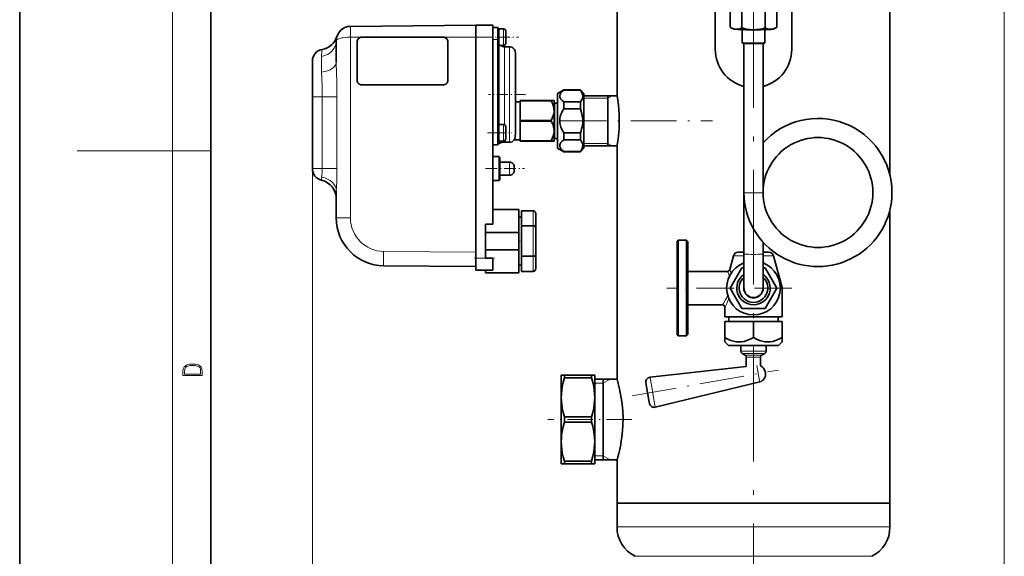
# Model space of a CAD drawing. Extents: x 0 to 210, y 0 to 297.
# Drawn here: x 0 to 103, y 106 to 162 of the extents above; entities that cross this region are included whole.
import ezdxf

# ---------------------------------------------------------------- set-up
doc = ezdxf.new("R2010")
doc.units = 0
doc.linetypes.add('DASHDOT', pattern=[18.5, 12, -3, 0.5, -3])

msp = doc.modelspace()

# ---------------------------------------------------------------- linework, layer by layer
at = {"color": 7, "lineweight": 35}
for p, q in [((0, 297), (0, 0)), ((20, 287), (20, 10)), ((91.105667, 219.150589), (91.105667, 145.95285)), ((62.530663, 176.525589), (62.530663, 154.275589)), ((72.818161, 165.047119), (72.818161, 159.122284)), ((80.818161, 165.046951), (80.818161, 161.11409)), ((74.364426, 161.465591), (74.364426, 164.332809)), ((75.591293, 161.365494), (75.591293, 164.232712)), ((78.045036, 161.365494), (78.045036, 164.232712)), ((79.271904, 161.465591), (79.271904, 164.332809)), ((80.818161, 163.350586), (80.818161, 159.125595)), ((34.630074, 161.535934), (47.768162, 161.650589)), ((49.518162, 161.650589), (47.768162, 161.650589)), ((47.768162, 161.650589), (47.768162, 160.400589)), ((47.768162, 161.650589), (47.768162, 161.644379)), ((49.518162, 161.650589), (49.518162, 160.400589)), ((49.518162, 160.150589), (49.518162, 161.400589)), ((49.518162, 161.400589), (50.018162, 161.400589)), ((50.143162, 160.877548), (50.143162, 161.275589)), ((50.143162, 161.275589), (50.643162, 161.275589)), ((50.143162, 161.275589), (50.643162, 161.275589)), ((50.143162, 160.150589), (50.143162, 160.877548)), ((50.893162, 160.400589), (50.893162, 161.025589)), ((72.818161, 159.125595), (72.818161, 161.119385)), ((74.700264, 161.267822), (74.475266, 161.397156)), ((75.618164, 159.827621), (75.618164, 161.19339)), ((76.818169, 161.175903), (76.768005, 161.176254)), ((78.018166, 159.827621), (78.018166, 161.19339)), ((78.936066, 161.267822), (79.161064, 161.397156)), ((33.143162, 157.775726), (33.143162, 160.035995)), ((35.328148, 155.900589), (35.328148, 159.900589)), ((35.328365, 155.900589), (35.328365, 159.900589)), ((44.327805, 160.400589), (35.828129, 160.400589)), ((44.827785, 159.900589), (44.827785, 155.900589)), ((47.768162, 137.275589), (47.768162, 160.400589)), ((49.518162, 140.84845), (49.518162, 160.400589)), ((49.518162, 160.150589), (49.518162, 150.400589)), ((50.143162, 160.150589), (50.143162, 150.400589)), ((50.893162, 159.775589), (50.893162, 160.400589)), ((75.669449, 159.775116), (75.619507, 159.824951)), ((77.966881, 159.775116), (78.01683, 159.824951)), ((50.143162, 159.525589), (50.643162, 159.525589)), ((50.768162, 159.400589), (51.268162, 159.400589)), ((51.893162, 154.400589), (51.893162, 158.775589)), ((75.818161, 144.150589), (75.818161, 159.750916)), ((77.818161, 144.150589), (77.818161, 159.750916)), ((30.643162, 157.900589), (30.643162, 154.150589)), ((35.828129, 155.400589), (44.327805, 155.400589)), ((56.318161, 154.525589), (56.967678, 154.900589)), ((56.967678, 154.900589), (56.967678, 154.873657)), ((58.693161, 154.900589), (56.967678, 154.900589)), ((58.693161, 154.873657), (56.967678, 154.873657)), ((58.693161, 154.900589), (58.693161, 154.873657)), ((59.068161, 154.525589), (58.693161, 154.900589)), ((30.643162, 154.150589), (30.643162, 146.650589)), ((51.893162, 150.272751), (51.893162, 154.400589)), ((51.893162, 153.650589), (52.393162, 153.650589)), ((52.393162, 153.775589), (55.630661, 153.775589)), ((52.393162, 153.747177), (52.393162, 153.775589)), ((52.393162, 153.747177), (55.630661, 153.747177)), ((52.393162, 151.679001), (52.393162, 153.747177)), ((55.646736, 153.775589), (55.630661, 153.775589)), ((55.630661, 153.747177), (55.630661, 153.775589)), ((55.646736, 153.775589), (55.943161, 153.775589)), ((55.943161, 153.515457), (55.943161, 153.775589)), ((56.318161, 154.525589), (56.318161, 149.127533)), ((56.967678, 153.623657), (56.967678, 152.900589)), ((58.693161, 153.623657), (56.967678, 153.623657)), ((58.693161, 153.623657), (58.693161, 152.900589)), ((59.068161, 154.525589), (59.068161, 149.127533)), ((59.068161, 154.275589), (62.530663, 154.275589)), ((61.568161, 150.39209), (61.568161, 154.275589)), ((55.943161, 152.713089), (55.943161, 153.515457)), ((55.943161, 153.197327), (55.943161, 153.413086)), ((55.943161, 149.888092), (55.943161, 153.197327)), ((55.943161, 150.588089), (55.943161, 152.713089)), ((56.018162, 153.488083), (56.318161, 153.488083)), ((58.693161, 152.900589), (56.967678, 152.900589)), ((52.393162, 151.679001), (55.630661, 151.679001)), ((52.393162, 151.678711), (52.393162, 151.679001)), ((52.393162, 151.622177), (52.393162, 151.678711)), ((52.393162, 151.622177), (52.393162, 149.554001)), ((52.393162, 151.622177), (55.630661, 151.622177)), ((55.630661, 151.622177), (55.630661, 151.679001)), ((50.143162, 151.275589), (50.643162, 151.275589)), ((50.893162, 150.400589), (50.893162, 151.025589)), ((55.943161, 149.525589), (55.943161, 150.588089)), ((49.518162, 149.150589), (49.518162, 150.400589)), ((50.143162, 149.275589), (50.143162, 150.400589)), ((50.143162, 149.525589), (50.643162, 149.525589)), ((50.893162, 149.775589), (50.893162, 150.400589)), ((51.768162, 149.650589), (52.393162, 149.650589)), ((52.393162, 149.525589), (52.393162, 149.554001)), ((52.393162, 149.554001), (55.630661, 149.554001)), ((52.393162, 149.525589), (55.630661, 149.525589)), ((55.630661, 149.525589), (55.630661, 149.554001)), ((55.630661, 149.525589), (55.943161, 149.525589)), ((56.018162, 149.813095), (56.318161, 149.813095)), ((56.967678, 150.400589), (56.967678, 149.677521)), ((58.693161, 150.400589), (56.967678, 150.400589)), ((58.693161, 149.677521), (56.967678, 149.677521)), ((58.693161, 150.400589), (58.693161, 149.677521)), ((61.568161, 149.025589), (61.568161, 150.39209)), ((49.518162, 149.150589), (50.018162, 149.150589)), ((50.577179, 149.400589), (51.268162, 149.400589)), ((56.318161, 149.127533), (56.318161, 148.775589)), ((56.318161, 148.775589), (56.967678, 148.400589)), ((59.068161, 148.775589), (58.693161, 148.400589)), ((59.068161, 149.127533), (59.068161, 148.775589)), ((59.068161, 149.025589), (62.530663, 149.025589)), ((62.530663, 149.025589), (62.530663, 124.613091)), ((49.518162, 147.900589), (50.143162, 147.900589)), ((50.268162, 146.650589), (50.268162, 147.775589)), ((56.967678, 148.427521), (56.967678, 148.400589)), ((58.693161, 148.427521), (56.967678, 148.427521)), ((58.693161, 148.400589), (56.967678, 148.400589)), ((58.693161, 148.427521), (58.693161, 148.400589)), ((50.268162, 146.650589), (50.268162, 147.338089)), ((50.268162, 147.338089), (51.268162, 147.338089)), ((50.268162, 145.525589), (50.268162, 146.650589)), ((50.268162, 145.963089), (50.268162, 146.650589)), ((51.768162, 146.650589), (51.768162, 146.838089)), ((51.768162, 146.463089), (51.768162, 146.650589)), ((49.518162, 145.400589), (50.143162, 145.400589)), ((50.268162, 145.963089), (51.268162, 145.963089)), ((33.143162, 141.484772), (33.143162, 144.318192)), ((75.818161, 144.145996), (75.818161, 137.723938)), ((77.818161, 144.150589), (77.818161, 144.146637)), ((49.518162, 142.375595), (52.268162, 142.375595)), ((52.268162, 142.375595), (52.268162, 139.981644)), ((91.105667, 142.348297), (91.105667, 111.650589)), ((52.268162, 141.56308), (52.518162, 141.56308)), ((52.268162, 141.56308), (52.518162, 141.56308)), ((53.768162, 142.23851), (52.518162, 142.23851)), ((52.518162, 140.650803), (52.518162, 142.23851)), ((53.768162, 142.23851), (52.518162, 142.23851)), ((54.018162, 140.50647), (54.018162, 141.949844)), ((49.518162, 140.84845), (48.768162, 140.84845)), ((48.768162, 140.84845), (48.768162, 139.981644)), ((52.518162, 137.475372), (52.518162, 140.650803)), ((53.768162, 140.650803), (52.518162, 140.650803)), ((54.018162, 137.61972), (54.018162, 140.50647)), ((48.768162, 139.981644), (52.268162, 139.981644)), ((48.768162, 139.981644), (48.768162, 138.144531)), ((52.268162, 139.981644), (52.268162, 138.144531)), ((48.768162, 138.144531), (48.768162, 137.27774)), ((48.768162, 138.144531), (52.268162, 138.144531)), ((52.268162, 138.144531), (52.268162, 135.75058)), ((68.818161, 139.025589), (68.943161, 139.150589)), ((68.818161, 139.025589), (68.818161, 129.872375)), ((68.943161, 139.150589), (68.943161, 129.76268)), ((69.818161, 139.150589), (68.943161, 139.150589)), ((69.818161, 139.150589), (69.818161, 129.76268)), ((69.943161, 139.025589), (69.818161, 139.150589)), ((69.943161, 139.025589), (69.943161, 129.872375)), ((77.818161, 138.954422), (77.818161, 137.723938)), ((47.768162, 137.275589), (47.768162, 136.025589)), ((49.518162, 137.27774), (48.768162, 137.27774)), ((49.518162, 137.275589), (49.518162, 137.27774)), ((49.518162, 137.275589), (49.518162, 136.025589)), ((52.518162, 135.887665), (52.518162, 137.475372)), ((53.768162, 137.475372), (52.518162, 137.475372)), ((54.018162, 136.176331), (54.018162, 137.61972)), ((74.718864, 137.529999), (74.331917, 136.085876)), ((75.201828, 137.900589), (75.818169, 137.900589)), ((75.818161, 134.150589), (75.818161, 137.723938)), ((77.818161, 137.900589), (78.434502, 137.900589)), ((77.818161, 134.150589), (77.818161, 137.723938)), ((78.917465, 137.529999), (79.809647, 134.200333)), ((47.768162, 136.400589), (38.099529, 136.48497)), ((52.268162, 136.56308), (52.518162, 136.56308)), ((74.364426, 134.150589), (75.591293, 136.275589)), ((75.818161, 136.275589), (75.591293, 136.275589)), ((77.818161, 136.275589), (78.045036, 136.275589)), ((78.045036, 136.275589), (79.271904, 134.150589)), ((49.518162, 136.025589), (47.768162, 136.025589)), ((48.768162, 136.025589), (48.768162, 135.75058)), ((48.768162, 135.75058), (52.268162, 135.75058)), ((53.768162, 135.887665), (52.518162, 135.887665)), ((74.090431, 135.900589), (69.943161, 135.900589)), ((75.591293, 132.025589), (74.364426, 134.150589)), ((79.271904, 134.150589), (78.045036, 132.025589)), ((79.818161, 134.13562), (79.818161, 131.150589)), ((73.568161, 132.400589), (69.943161, 132.400589)), ((73.818161, 132.150589), (73.818161, 131.150589)), ((76.868324, 132.025589), (75.591293, 132.025589)), ((76.868324, 132.025589), (78.045036, 132.025589)), ((73.818161, 131.150589), (75.37989, 131.150589)), ((74.243164, 131.150589), (74.243164, 130.642395)), ((75.37989, 131.150589), (79.818161, 131.150589)), ((79.393166, 131.150589), (79.393166, 130.642395)), ((76.818161, 130.642395), (73.818161, 130.642395)), ((73.818161, 130.642395), (73.818161, 128.981491)), ((79.818161, 130.642395), (76.818161, 130.642395)), ((76.818161, 130.642395), (76.818161, 128.981491)), ((79.818161, 130.642395), (79.818161, 128.981491)), ((68.818161, 129.872375), (68.818161, 129.275589)), ((68.818161, 129.275589), (68.943161, 129.150589)), ((68.943161, 129.76268), (68.943161, 129.150589)), ((69.818161, 129.150589), (68.943161, 129.150589)), ((69.818161, 129.76268), (69.818161, 129.150589)), ((69.943161, 129.275589), (69.818161, 129.150589)), ((69.943161, 129.872375), (69.943161, 129.275589)), ((73.818161, 128.517395), (73.818161, 128.981491)), ((79.818161, 128.935883), (79.818161, 128.981491)), ((79.818161, 128.935883), (79.818161, 128.517395)), ((74.193161, 128.142395), (73.818161, 128.517395)), ((74.193161, 128.142395), (79.121819, 128.142395)), ((75.505661, 128.142395), (75.505661, 127.536728)), ((78.130661, 128.142395), (78.130661, 127.536728)), ((79.121819, 128.142395), (79.443161, 128.142395)), ((79.443161, 128.142395), (79.818161, 128.517395)), ((75.943161, 127.139801), (75.630661, 127.320221)), ((76.068161, 126.923294), (76.068161, 125.938324)), ((77.568161, 126.923294), (77.568161, 125.999573)), ((77.693161, 127.139801), (78.005661, 127.320221)), ((76.068161, 125.938324), (65.986549, 124.816566)), ((56.693161, 124.459412), (56.693161, 125.025589)), ((57.017921, 125.025589), (56.693161, 125.025589)), ((57.017921, 124.953049), (57.017921, 125.025589)), ((57.017921, 125.025589), (59.868401, 125.025589)), ((57.017921, 124.747696), (57.017921, 124.953049)), ((57.017921, 124.747696), (59.868401, 124.747696)), ((59.868401, 124.953049), (59.868401, 125.025589)), ((60.193161, 125.025589), (59.868401, 125.025589)), ((59.868401, 124.747696), (59.868401, 124.953049)), ((60.193161, 124.459412), (60.193161, 125.025589)), ((78.064072, 125.262199), (78.039085, 125.4039)), ((78.039093, 125.403877), (78.040695, 125.394775)), ((78.040695, 125.394775), (78.065681, 125.253067)), ((78.065681, 125.253098), (78.064072, 125.262199)), ((56.693161, 122.713089), (56.693161, 124.459412)), ((60.193161, 124.613091), (62.530663, 124.613091)), ((60.193161, 122.713089), (60.193161, 124.459412)), ((61.068161, 118.381012), (61.068161, 124.613091)), ((65.549438, 124.232803), (65.905495, 122.213486)), ((77.466652, 124.336708), (66.539124, 121.682785)), ((56.693161, 118.088089), (56.693161, 122.713089)), ((60.193161, 118.088089), (60.193161, 122.713089)), ((65.905495, 122.213486), (65.928711, 122.081833)), ((57.017921, 120.678482), (59.868401, 120.678482)), ((57.017921, 120.122696), (57.017921, 120.678482)), ((59.868401, 120.122696), (59.868401, 120.678482)), ((57.017921, 120.122696), (59.868401, 120.122696)), ((56.693161, 115.775589), (56.693161, 118.088089)), ((60.193161, 115.775589), (60.193161, 118.088089)), ((61.068161, 116.188087), (61.068161, 118.381012)), ((57.017921, 115.775589), (56.693161, 115.775589)), ((57.017921, 116.053482), (59.868401, 116.053482)), ((57.017921, 115.775589), (57.017921, 116.053482)), ((57.017921, 115.775589), (59.868401, 115.775589)), ((59.868401, 115.775589), (59.868401, 116.053482)), ((60.193161, 115.775589), (59.868401, 115.775589)), ((60.193161, 116.188087), (62.530663, 116.188087)), ((62.530663, 116.188087), (62.530663, 111.650589)), ((62.530663, 111.650589), (89.356628, 111.650589)), ((64.279701, 111.650589), (62.530663, 111.650589)), ((62.530663, 109.150589), (62.530663, 111.650589)), ((91.105667, 111.650589), (64.279701, 111.650589)), ((89.356628, 111.650589), (91.105667, 111.650589)), ((91.105667, 109.150589), (91.105667, 111.650589))]:
    msp.add_line(p, q, dxfattribs=at)
at = {"color": 7, "lineweight": 13}
for p, q in [((16, 291), (16, 6)), ((103.075966, 85.135323), (103.075966, 245.665863)), ((50.018162, 160.150589), (50.018162, 161.400589)), ((50.643162, 160.400589), (50.643162, 161.275589)), ((34.630074, 160.400589), (35.828129, 160.400589)), ((34.630074, 141.484772), (34.630074, 160.400589)), ((44.327805, 160.400589), (47.768162, 160.400589)), ((49.518162, 160.400589), (47.768162, 160.400589)), ((49.518162, 160.150589), (50.018162, 160.150589)), ((50.143162, 160.150589), (50.018162, 160.150589)), ((50.018162, 160.150589), (50.018162, 150.400589)), ((50.643162, 159.525589), (50.643162, 160.400589)), ((50.768162, 154.400589), (50.768162, 159.400589)), ((51.268162, 154.400589), (51.268162, 159.400589)), ((31.604702, 158.379074), (31.604702, 156.755142)), ((30.643162, 154.150589), (31.668102, 154.150589)), ((31.668102, 146.650589), (31.668102, 154.150589)), ((33.21381, 154.150589), (31.668102, 154.150589)), ((33.21381, 146.650589), (33.21381, 154.150589)), ((50.768162, 151.242096), (50.768162, 154.400589)), ((51.268162, 149.400589), (51.268162, 154.400589)), ((61.568161, 154.013092), (59.068161, 154.013092)), ((61.568161, 154.013092), (62.022823, 154.275589)), ((56.018162, 153.263153), (56.018162, 153.488083)), ((56.018162, 149.813095), (56.018162, 153.263153)), ((50.643162, 150.400589), (50.643162, 151.275589)), ((49.518162, 150.400589), (50.018162, 150.400589)), ((50.143162, 150.400589), (50.018162, 150.400589)), ((50.018162, 149.150589), (50.018162, 150.400589)), ((50.643162, 149.525589), (50.643162, 150.400589)), ((16, 148.5), (6, 148.5)), ((16, 148.5), (20, 148.5)), ((61.568161, 149.288086), (59.068161, 149.288086)), ((61.568161, 149.288086), (62.022823, 149.025589)), ((50.143162, 146.650589), (50.143162, 147.900589)), ((30.643162, 146.650589), (30.643162, 64.463684)), ((30.643162, 146.650589), (31.668102, 146.650589)), ((33.21381, 146.650589), (31.668102, 146.650589)), ((50.143162, 145.400589), (50.143162, 146.650589)), ((51.268162, 146.650589), (51.268162, 147.338089)), ((51.268162, 145.963089), (51.268162, 146.650589)), ((31.604702, 145.75351), (31.604702, 145.434326)), ((33.143162, 141.484772), (34.630074, 141.484772)), ((53.768162, 140.650803), (53.768162, 142.23851)), ((53.768162, 137.475372), (53.768162, 140.650803)), ((47.768162, 137.900528), (38.099529, 137.984909)), ((49.518162, 137.275589), (47.768162, 137.275589)), ((53.768162, 135.887665), (53.768162, 137.475372)), ((74.718864, 137.529999), (75.811707, 137.529999)), ((75.811707, 137.529999), (75.818161, 137.529999)), ((77.818161, 137.529999), (78.917465, 137.529999)), ((79.809647, 134.200333), (79.630226, 134.200333)), ((79.818161, 134.13562), (79.630623, 134.13562)), ((75.505661, 127.536728), (77.969994, 127.536728)), ((75.630661, 127.320221), (77.860291, 127.320221)), ((75.943161, 127.139801), (77.586052, 127.139801)), ((76.068161, 126.923294), (77.476349, 126.923294)), ((77.476349, 126.923294), (77.568161, 126.923294)), ((77.586052, 127.139801), (77.693161, 127.139801)), ((77.860291, 127.320221), (78.005661, 127.320221)), ((77.969994, 127.536728), (78.130661, 127.536728)), ((77.162766, 126.06012), (77.448051, 124.4422)), ((65.986549, 124.816566), (66.505295, 121.874596)), ((61.068161, 124.191833), (60.193161, 124.191833)), ((61.068161, 124.191833), (61.797787, 124.613091)), ((77.448051, 124.4422), (77.466652, 124.336708)), ((66.505295, 121.874596), (66.539124, 121.682785)), ((61.068161, 116.609344), (60.193161, 116.609344)), ((61.068161, 116.609344), (61.797787, 116.188087)), ((64.279701, 109.150589), (62.530663, 109.150589)), ((91.105667, 109.150589), (64.279701, 109.150589)), ((65.947838, 106.08342), (64.431496, 106.08342)), ((89.204826, 106.08342), (65.947838, 106.08342))]:
    msp.add_line(p, q, dxfattribs=at)
at = {"color": 7, "linetype": 'DASHDOT', "lineweight": 13}
msp.add_line((76.818161, 79.00824), (76.818161, 251.340271), dxfattribs=at)
at = {"color": 7, "linetype": 'DASHDOT', "lineweight": 13, "ltscale": 0.096569}
msp.add_line((48.346516, 160.400589), (52.209282, 160.400589), dxfattribs=at)
at = {"color": 7, "linetype": 'DASHDOT', "lineweight": 13, "ltscale": 0.015}
msp.add_line((49.468163, 160.150589), (50.068161, 160.150589), dxfattribs=at)
at = {"color": 7, "linetype": 'DASHDOT', "lineweight": 13, "ltscale": 0.096939}
msp.add_line((52.960281, 154.400589), (49.082714, 154.400589), dxfattribs=at)
at = {"color": 7, "linetype": 'DASHDOT', "lineweight": 13, "ltscale": 0.396223}
msp.add_line((56.663078, 151.650589), (72.511986, 151.650589), dxfattribs=at)
at = {"color": 7, "linetype": 'DASHDOT', "lineweight": 13, "ltscale": 0.062964}
msp.add_line((48.981766, 150.400589), (51.500332, 150.400589), dxfattribs=at)
at = {"color": 7, "linetype": 'DASHDOT', "lineweight": 13, "ltscale": 0.101843}
msp.add_line((48.780109, 146.650589), (52.853825, 146.650589), dxfattribs=at)
at = {"color": 7, "linetype": 'DASHDOT', "lineweight": 13, "ltscale": 0.0075}
msp.add_line((52.24316, 139.06308), (52.543159, 139.06308), dxfattribs=at)
at = {"color": 7, "linetype": 'DASHDOT', "lineweight": 13, "ltscale": 0.052504}
msp.add_line((49.693172, 137.275589), (47.593021, 137.275589), dxfattribs=at)
at = {"color": 7, "linetype": 'DASHDOT', "lineweight": 13, "ltscale": 0.327929}
msp.add_line((80.846718, 134.150589), (67.729568, 134.150589), dxfattribs=at)
at = {"color": 7, "linetype": 'DASHDOT', "lineweight": 13, "ltscale": 0.38872}
msp.add_line((64.117699, 122.871429), (79.430298, 125.571449), dxfattribs=at)
at = {"color": 7, "linetype": 'DASHDOT', "lineweight": 13, "ltscale": 0.219889}
msp.add_line((64.06852, 120.400589), (55.272949, 120.400589), dxfattribs=at)
at = {"color": 7, "lineweight": 13}
for points in [[(34.630074, 160.400589), (34.626163, 161.325211), (34.629112, 161.530014), (34.629726, 161.535217), (34.629879, 161.535706), (34.630074, 161.535934)], [(33.143162, 160.035995), (33.156837, 160.085907), (33.190411, 160.128143), (33.243484, 160.1689), (33.314606, 160.207382), (33.502331, 160.27507), (33.68182, 160.318039), (33.876202, 160.351074), (34.077209, 160.374817), (34.273579, 160.389954), (34.630074, 160.400589)], [(33.21381, 154.150589), (33.20821, 154.890472), (33.192802, 155.628098), (33.158146, 156.833832), (33.145626, 157.430756), (33.143162, 157.775726)], [(31.668102, 154.150589), (31.663074, 154.681183), (31.649258, 155.210083), (31.618141, 156.077576), (31.604702, 156.755142)], [(31.604702, 145.75351), (31.613632, 145.921448), (31.650135, 146.277756), (31.668106, 146.650589)], [(33.143162, 144.318192), (33.150497, 144.683502), (33.183693, 145.438766), (33.210117, 146.244766), (33.21381, 146.650589)], [(74.29966, 135.402435), (74.263184, 135.513779), (74.197327, 135.680023), (74.15316, 135.77652), (74.090431, 135.900589)], [(73.71283, 132.614822), (73.891541, 132.912354), (73.984406, 133.090546), (74.111549, 133.386139)]]:
    msp.add_lwpolyline(points, dxfattribs=at)
at = {"color": 7, "lineweight": 35}
for points in [[(74.977859, 161.225952), (74.813423, 161.253967), (74.647919, 161.310608), (74.475266, 161.397156)], [(75.591293, 161.365494), (75.449127, 161.302643), (75.3078, 161.25676), (75.142296, 161.227127), (74.977859, 161.225952)], [(76.768005, 161.176254), (76.446434, 161.194519), (76.122635, 161.239883), (75.857689, 161.295273), (75.591293, 161.365494)], [(78.045036, 161.365494), (77.760689, 161.291046), (77.478043, 161.233643), (77.147041, 161.190491), (76.818169, 161.175903)], [(78.65847, 161.225952), (78.494034, 161.227127), (78.328529, 161.25676), (78.187202, 161.302643), (78.045036, 161.365494)], [(79.161064, 161.397156), (78.988403, 161.310608), (78.822906, 161.253967), (78.65847, 161.225952)], [(56.967678, 154.873657), (56.794472, 154.728897), (56.720646, 154.653564), (56.657188, 154.576324), (56.606831, 154.499527), (56.568966, 154.421295), (56.5462, 154.348663), (56.535496, 154.275452), (56.542599, 154.165756), (56.576878, 154.057083), (56.615776, 153.982605), (56.665855, 153.909485), (56.794888, 153.768036), (56.967678, 153.623657)], [(58.693161, 153.623657), (58.819195, 153.813019), (58.867157, 153.90889), (58.903961, 154.005386), (58.939114, 154.170731), (58.938023, 154.336472), (58.900753, 154.50177), (58.863888, 154.595764), (58.816475, 154.689163), (58.693161, 154.873657)], [(55.943161, 152.713089), (55.928566, 152.929153), (55.885612, 153.144272), (55.796074, 153.409561), (55.672977, 153.670151), (55.630661, 153.747177)], [(62.530663, 154.275589), (62.608902, 153.809525), (62.673748, 153.330536), (62.730186, 152.759186), (62.755295, 152.37323), (62.770138, 151.974564), (62.773754, 151.592087), (62.766979, 151.21048), (62.749638, 150.82518), (62.722973, 150.453796), (62.650078, 149.781845), (62.58799, 149.358047), (62.530663, 149.025589)], [(55.630661, 151.679001), (55.757496, 151.92717), (55.855827, 152.180084), (55.909725, 152.385345), (55.938564, 152.59198), (55.943161, 152.713089)], [(56.967678, 152.900589), (56.794472, 152.611053), (56.720646, 152.460388), (56.657188, 152.305908), (56.595016, 152.109146), (56.553764, 151.908035), (56.535496, 151.704178), (56.542599, 151.484772), (56.576878, 151.26741), (56.611763, 151.131897), (56.655972, 150.998581), (56.720108, 150.84198), (56.794888, 150.689331), (56.967678, 150.400589)], [(58.693161, 150.400589), (58.765793, 150.603851), (58.827385, 150.809128), (58.870441, 150.986053), (58.903961, 151.164032), (58.939114, 151.494736), (58.938023, 151.826202), (58.900753, 152.156799), (58.863888, 152.344803), (58.816475, 152.531586), (58.693161, 152.900589)], [(55.943161, 150.588089), (55.928566, 150.804153), (55.885612, 151.019272), (55.796074, 151.284561), (55.672977, 151.545151), (55.630661, 151.622177)], [(55.630661, 149.554001), (55.757496, 149.80217), (55.855827, 150.055084), (55.909725, 150.260345), (55.938564, 150.46698), (55.943161, 150.588089)], [(51.768162, 149.650589), (51.827637, 149.81543), (51.859295, 149.942444), (51.883526, 150.096725), (51.893162, 150.272751)], [(56.536114, 149.017105), (56.540989, 149.126541), (56.572998, 149.235046), (56.61092, 149.310425), (56.660374, 149.384445), (56.789104, 149.527634), (56.967678, 149.677521)], [(58.942326, 149.017105), (58.937084, 149.148041), (58.909264, 149.278641), (58.859837, 149.408493), (58.786324, 149.543839), (58.693161, 149.677521)], [(56.536114, 149.017105), (56.546532, 148.95108), (56.566765, 148.885529), (56.634693, 148.756775), (56.700127, 148.670975), (56.778698, 148.587433), (56.967678, 148.427521)], [(58.942326, 149.017105), (58.932461, 148.92572), (58.911655, 148.834549), (58.88026, 148.743744), (58.838791, 148.653412), (58.772785, 148.539856), (58.693161, 148.427521)], [(54.018162, 141.949844), (54.007378, 142.033722), (53.974979, 142.112015), (53.921436, 142.177887), (53.849739, 142.222717), (53.768162, 142.23851)], [(54.018162, 141.949844), (54.007378, 142.033722), (53.974979, 142.112015), (53.921436, 142.177887), (53.849739, 142.222717), (53.768162, 142.23851)], [(54.018162, 140.50647), (54.007435, 140.548279), (53.962624, 140.597168), (53.889378, 140.632706), (53.830765, 140.646194), (53.768162, 140.650803)], [(54.018162, 137.61972), (54.007435, 137.577881), (53.962624, 137.529007), (53.889378, 137.493469), (53.830765, 137.47998), (53.768162, 137.475372)], [(54.018162, 136.176331), (54.007378, 136.092468), (53.974979, 136.01416), (53.921436, 135.948288), (53.849739, 135.903473), (53.768162, 135.887665)], [(54.018162, 136.176331), (54.007378, 136.092468), (53.974979, 136.01416), (53.921436, 135.948288), (53.849739, 135.903473), (53.768162, 135.887665)], [(76.818161, 128.981491), (76.459778, 128.794235), (76.132828, 128.661423), (75.82679, 128.574341), (75.551117, 128.529434), (75.280472, 128.517715), (75.009041, 128.538559), (74.730942, 128.593079), (74.448204, 128.681107), (74.146683, 128.808258), (73.818161, 128.981491)], [(79.818161, 128.981491), (79.459778, 128.794235), (79.132828, 128.661423), (78.82679, 128.574341), (78.551117, 128.529434), (78.280472, 128.517715), (78.009041, 128.538559), (77.730942, 128.593079), (77.448204, 128.681107), (77.146683, 128.808258), (76.818161, 128.981491)], [(57.017921, 124.747696), (56.893314, 124.292709), (56.796783, 123.839729), (56.739552, 123.462936), (56.704807, 123.087593), (56.693161, 122.713089)], [(60.193161, 122.713089), (60.181515, 123.087593), (60.14677, 123.462936), (60.089535, 123.839729), (59.993008, 124.292709), (59.868401, 124.747696)], [(62.530663, 124.613091), (62.658691, 124.155998), (62.800499, 123.579697), (62.875362, 123.231415), (62.981102, 122.653748), (63.074062, 121.985817), (63.13747, 121.280334), (63.164917, 120.554199), (63.155506, 119.870743), (63.112934, 119.198143), (63.040939, 118.550095), (62.982227, 118.154373), (62.916348, 117.778999), (62.810368, 117.265205), (62.705635, 116.826263), (62.621307, 116.506622), (62.530663, 116.188087)], [(56.693161, 122.713089), (56.704807, 122.338585), (56.739552, 121.963242), (56.796783, 121.586449), (56.893314, 121.133469), (57.017921, 120.678482)], [(59.868401, 120.678482), (59.993008, 121.133469), (60.089535, 121.586449), (60.14677, 121.963242), (60.181515, 122.338585), (60.193161, 122.713089)], [(57.017921, 120.122696), (56.883228, 119.625999), (56.782322, 119.13176), (56.733032, 118.782852), (56.703167, 118.435135), (56.693161, 118.088089)], [(60.193161, 118.088089), (60.177643, 118.520523), (60.139557, 118.894669), (60.079269, 119.270332), (59.986122, 119.695648), (59.868401, 120.122696)], [(56.693161, 118.088089), (56.708679, 117.655655), (56.746765, 117.281509), (56.807049, 116.905846), (56.9002, 116.48053), (57.017921, 116.053482)], [(59.868401, 116.053482), (60.003094, 116.550179), (60.104, 117.044418), (60.153286, 117.393326), (60.183155, 117.741043), (60.193161, 118.088089)]]:
    msp.add_lwpolyline(points, dxfattribs=at)
at = {"color": 7, "lineweight": 13}
for points in [[(17.092787, 125.368179), (17.092787, 125.01561), (19.092787, 125.01561), (19.092787, 125.42868), (19.078878, 125.683205), (19.006556, 125.87722), (18.867474, 126.010742), (18.667196, 126.110878), (18.408503, 126.171379), (18.088614, 126.192245), (17.790979, 126.171379), (17.543413, 126.117134), (17.345917, 126.027428), (17.201271, 125.908516), (17.109476, 125.71032), (17.092787, 125.470406)], [(18.928671, 125.153297), (17.256905, 125.153297), (17.256905, 125.42868), (17.270811, 125.658165), (17.345917, 125.833412), (17.465527, 125.927292), (17.629644, 125.994049), (17.838266, 126.035774), (18.094177, 126.050377), (18.361216, 126.035774), (18.575401, 125.994049), (18.739519, 125.923119), (18.853565, 125.822983), (18.917543, 125.660255), (18.928669, 125.443283)]]:
    msp.add_lwpolyline(points, close=True, dxfattribs=at)
at = {"color": 7, "lineweight": 35}
for centre, radius, start, end in [((34.643162, 160.035995), 1.5, 90.5, 179.999995), ((50.018162, 161.275589), 0.125, 0, 90.000003), ((50.643162, 161.025589), 0.25, 360, 90.000003), ((50.643162, 161.025589), 0.25, 0, 90.000003), ((75.551659, 163.263885), 2.154843, 236.567239, 240.031416), ((78.084671, 163.263885), 2.154842, 299.968586, 303.432756), ((31.30801, 161.097473), 1.999997, 280.372466, 342.345248), ((50.643162, 159.775589), 0.25, 269.999997, 360), ((50.643162, 159.775589), 0.25, 269.999997, 360), ((31.893162, 157.900589), 1.25, 100.372519, 179.999995), ((50.768162, 160.025589), 0.625001, 233.130643, 269.999957), ((51.268162, 158.775589), 0.625, 0, 90.000003), ((76.818161, 159.125595), 4, 180.000005, 255.522483), ((76.818161, 159.125595), 4, 284.481085, 0), ((56.018162, 153.413086), 0.075, 90.000003, 180.000005), ((83.568169, 144.150604), 7.749995, 359.999873, 137.896752), ((50.643162, 151.025589), 0.25, 0, 90.000003), ((50.643162, 149.775589), 0.25, 269.999997, 360), ((51.268162, 150.025589), 0.625, 269.999997, 323.130113), ((56.018162, 149.888092), 0.075, 179.999995, 269.999997), ((83.568169, 144.15062), 5.749993, 359.999751, 180.000241), ((50.018162, 149.275589), 0.125, 269.999997, 360), ((50.577179, 148.775589), 0.625, 89.999996, 138.189685), ((50.143162, 147.775589), 0.125, 0, 90.000003), ((31.893162, 146.650589), 1.25, 180.000005, 256.657633), ((51.268162, 146.838089), 0.5, 360, 90.000003), ((51.268162, 146.463089), 0.5, 269.999997, 0), ((31.143162, 143.488312), 2, 0, 76.657638), ((50.143162, 145.525589), 0.125, 269.999997, 360), ((83.568161, 144.150574), 7.749996, 179.999882, 0.000117), ((83.568161, 144.150558), 5.749989, 179.999691, 0.000305), ((38.143162, 141.484772), 5, 179.999995, 269.5), ((75.201828, 137.400589), 0.5, 90.000003, 164.999994), ((78.434502, 137.400589), 0.5, 15, 90.000003), ((76.818161, 134.150589), 2.8125, 110.827496, 69.172502), ((74.090431, 136.150589), 0.25, 269.999861, 344.999931), ((76.818161, 134.150589), 1.75, 124.849875, 55.15013), ((76.818161, 134.150589), 1.5, 131.810275, 48.18973), ((76.818161, 134.150589), 1.025, 167.315989, 12.683968), ((76.818161, 134.150589), 1, 180.000005, 360), ((79.568161, 134.13562), 0.250005, 0.000163, 14.999835), ((73.568161, 132.150589), 0.25, 0, 90.000003), ((75.755661, 127.536728), 0.25, 179.999995, 239.999997), ((75.818161, 126.923294), 0.25, 360, 60.000002), ((77.818161, 126.923294), 0.25, 120.000003, 179.999995), ((77.880661, 127.536728), 0.25, 299.999998, 360), ((77.251236, 125.26503), 0.8, 10, 66.661553), ((66.04184, 124.319633), 0.5, 96.34908, 190.000007), ((77.277847, 125.114105), 0.8, 283.650923, 10), ((66.42112, 122.168655), 0.5, 190.000007, 283.650923), ((65.955666, 109.150589), 3.425, 180.000005, 243.575915), ((87.680664, 109.150589), 3.425, 296.424094, 0)]:
    msp.add_arc(centre, radius, start, end, dxfattribs=at)
at = {"color": 7, "lineweight": 13}
for centre, radius, start, end in [((35.943062, 158.392654), 4.338206, 170.211784, 180.179438), ((50.671265, 149.274414), 0.528144, 151.626511, 179.872567), ((50.103588, 149.878738), 0.672982, 314.725213, 328.590033), ((38.130074, 141.484772), 3.5, 180.000005, 269.5), ((70.694199, 134.618332), 3.922534, 15.904621, 21.970338), ((69.078529, 134.97258), 5.512434, 332.128073, 339.384469), ((68.192177, 136.187332), 6.575756, 324.839825, 327.092336), ((67.015968, 136.019897), 7.82568, 330.367347, 332.409304)]:
    msp.add_arc(centre, radius, start, end, dxfattribs=at)
at = {"color": 7, "lineweight": 35}
for centre, major_axis, ratio, start_param, end_param in [((76.818161, 161.276001), (2.125, 0), 0.047105, 3.2233640036, 3.6651914292), ((76.818161, 161.276001), (2.125, 0), 0.047105, 3.6651914292, 6.2014139571), ((35.828129, 159.900589), (0, 0.5), 0.999962, 0, 1.5707963268), ((35.828346, 159.900589), (0, 0.5), 0.999962, 0, 1.5707963268), ((44.327805, 159.900589), (0, 0.5), 0.999962, 4.7123889804, 6.2831853072), ((76.818161, 159.827621), (1.2, 0), 0.047105, 3.1415633289, 3.1888565646), ((76.818161, 159.827621), (1.2, 0), 0.047105, 3.1888565646, 6.235979569), ((76.818161, 159.777664), (1.15, 0), 0.047105, 3.1888565646, 3.6415926536), ((76.818161, 159.777664), (1.15, 0), 0.047105, 3.6415926536, 6.235979569), ((76.818161, 159.827621), (1.2, 0), 0.047105, 6.235979569, 6.2832360783), ((35.828129, 155.900589), (0, 0.5), 0.999962, 1.5707963268, 3.1415926536), ((35.828346, 155.900589), (0, 0.5), 0.999962, 1.5707963268, 3.1415926536), ((44.327805, 155.900589), (0, 0.5), 0.999962, 3.1415926536, 4.7123889804)]:
    msp.add_ellipse(centre, major_axis=major_axis, ratio=ratio, start_param=start_param, end_param=end_param, dxfattribs=at)
at = {"color": 7, "lineweight": 13}
for centre, major_axis, ratio, start_param, end_param in [((31.143162, 160.035995), (1.999999, 0.000015), 0.851443, 4.9452503706, 6.2831743227), ((31.143162, 157.775726), (2, 0), 0.524449, 4.9452571586, 6.2831853072), ((31.143166, 144.318192), (1.999997, -0.000015), 0.737569, 0.0000099235, 1.3379346208), ((76.818161, 144.150589), (1, 0), 0.047105, 3.1420321086, 6.2831853072), ((38.112617, 137.984909), (-0.01309, -1.499939), 0.008726, 4.7124651328, 6.2831853072), ((76.818161, 137.723938), (1, 0), 0.047105, 3.1415926536, 6.2831853072)]:
    msp.add_ellipse(centre, major_axis=major_axis, ratio=ratio, start_param=start_param, end_param=end_param, dxfattribs=at)

doc.saveas('drawing.dxf')
